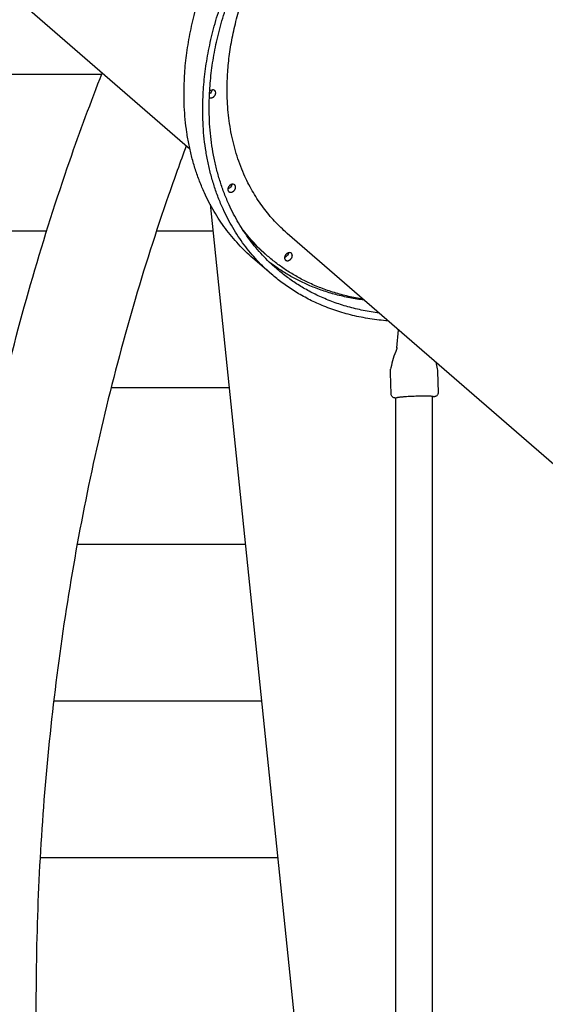
# Model space of a CAD drawing. Extents: x 0 to 42891, y 0 to 17820.
# Drawn here: x 16863 to 17565, y 4227 to 5543 of the extents above; entities that cross this region are included whole.
import ezdxf

# ---------------------------------------------------------------- set-up
doc = ezdxf.new("R2010")
doc.units = 0
doc.header["$MEASUREMENT"] = 0
doc.layers.get('0').update_dxf_attribs({"linetype": 'CONTINUOUS'})
doc.layers.get('DEFPOINTS').update_dxf_attribs({"linetype": 'CONTINUOUS'})
doc.layers.add('DIM', color=8, linetype='CONTINUOUS')
doc.styles.add('style1', font='arial.ttf')
doc.dimstyles.new('ROPECAMP (STANDARD)', dxfattribs={"dimscale": 30, "dimtxt": 4.5, "dimasz": 3, "dimexe": 1.25, "dimexo": 0.625, "dimtad": 1, "dimdec": 0, "dimdsep": 46, "dimtxsty": 'style1', "dimcen": 0, "dimclrd": 8, "dimclre": 8, "dimclrt": 2, "dimadec": 0, "dimazin": 0, "dimtfac": 1, "dimtdec": 0, "dimtix": 1, "dimtmove": 1, "dimatfit": 3, "dimfxl": 1.25, "dimtolj": 1, "dimtzin": 0, "dimlwd": -1, "dimarcsym": 0})

# ---------------------------------------------------------------- blocks, each defined once
blk = doc.blocks.new('*D28')
at = {"layer": 'DEFPOINTS', "color": 0, "transparency": 16777216}
for p in [(16531.7, 7779.6), (23466.2, 4120.8), (23674.8, 4120.8)]:
    blk.add_point(p, dxfattribs=at)
at = {"layer": 'DIM', "color": 8, "lineweight": -2, "transparency": 16777216}
for p, q in [((16550.4, 7779.6), (23712.3, 7779.6)), ((23485, 4120.8), (23712.3, 4120.8))]:
    blk.add_line(p, q, dxfattribs=at)
at = {"layer": 'DIM', "color": 8, "transparency": 16777216}
blk.add_line((23674.8, 7689.6), (23674.8, 4210.8), dxfattribs=at)
for points in [[(23689.8, 7689.6), (23659.8, 7689.6), (23674.8, 7779.6)], [(23659.8, 4210.8), (23689.8, 4210.8), (23674.8, 4120.8)]]:
    blk.add_solid(points, dxfattribs=at)
at = {"layer": 'DIM', "color": 2, "transparency": 16777216, "insert": (23587, 5950.2), "char_height": 135, "attachment_point": 5, "rotation": 90, "style": 'style1'}
blk.add_mtext('\\A1;3659', dxfattribs=at)

msp = doc.modelspace()

# ---------------------------------------------------------------- linework, layer by layer
for p, q in [((17090.2, 5369.9), (16720.2, 5690.3)), ((17590.2, 4936.9), (17220.2, 5257.3)), ((17199.2, 5202.7), (17174.2, 5224.3)), ((17366.7, 5104.3), (17369.2, 5128.2)), ((17418.9, 5085.2), (17420.7, 5076.2)), ((17359.2, 5042.4), (17358.2, 5070.7)), ((17358.3, 5073.9), (17358.5, 5075.6)), ((17358.8, 5077.4), (17358.5, 5075.6)), ((17421.1, 5072.9), (17422.1, 5044.6)), ((17365.6, 3828.8), (17365.6, 5037.1)), ((16884.4, 4229.1), (16884.4, 3929.8))]:
    msp.add_line(p, q)
at = {"color": 1, "lineweight": -3}
for p, q in [((16972.2, 5469.5), (16609.2, 5469.5)), ((17117.1, 5296.2), (17233.4, 4174.1)), ((16898.6, 5260.2), (16609.2, 5260.2)), ((17120.8, 5260.2), (17045.3, 5260.2)), ((17142.5, 5050.9), (16984.8, 5050.9)), ((17164.2, 4841.5), (16939.4, 4841.5)), ((17185.9, 4632.2), (16908, 4632.2)), ((17207.6, 4422.9), (16889.8, 4422.9))]:
    msp.add_line(p, q, dxfattribs=at)
at = {"lineweight": -3}
for p, q in [((17194, 5227), (17189, 5231.3)), ((17414.2, 5039.8), (17414.2, 3828.8))]:
    msp.add_line(p, q, dxfattribs=at)
at = {"lineweight": -3, "extrusion": (0, 0, -1)}
for centre, radius, start, end in [((-17112.4, 5449.8), 7.38, 182.8244, 237.075), ((-17138.8, 5323.9), 7.54, 188.2143, 253.5562), ((-17350.1, 5407.1), 238.3, 310.9156, 323.0201), ((-17344.2, 5410.5), 237.1, 310.8992, 318.5802), ((-17214.5, 5232.4), 7.6, 188.2712, 242.7813), ((-17360.3, 5105.1), 6.86, 186.2049, 204.419), ((-17414.2, 5040.5), 1.6, 224.6504, 270.1927)]:
    msp.add_arc(centre, radius, start, end, dxfattribs=at)
at = {"lineweight": -3}
for centre, radius, start, end in [((17121.6, 5442), 7.11, 106.9559, 135.3593), ((17120.9, 5444.9), 4.15, 51.795, 109.1065), ((17120.8, 5445.3), 3.93, 357.9352, 47.4093), ((17147.5, 5318.9), 4.15, 51.795, 109.1065), ((17215.1, 5231.3), 6.28, 284.63, 297.1834), ((17223.2, 5227.4), 4.15, 51.795, 109.1065), ((17367, 5103.9), 0.464, 82.4656, 133.7431)]:
    msp.add_arc(centre, radius, start, end, dxfattribs=at)
for centre, radius, start, end in [((17460.4, 5059.6), 103.1, 155.54, 170.0378), ((17367.1, 5104.5), 0.439, 213.0319, 266.1237)]:
    msp.add_arc(centre, radius, start, end)
at = {"extrusion": (0, 0, -1)}
for centre, start, end in [((-17378.2, 5071.4), 357.9603, 7.3059), ((-17401.1, 5072.2), 168.6146, 177.9603)]:
    msp.add_arc(centre, 20, start, end, dxfattribs=at)
at = {"lineweight": -3}
for points, weights, knots in [([(17082.3, 5444.4), (17082.3, 5706), (17327.4, 5868.2), (17572.5, 6030.3), (17743.8, 5882)], [1, 0.82139206781, 1, 0.82139206781, 1], [0, 0, 0, 528.045555, 528.045555, 1056.091111, 1056.091111, 1056.091111]), ([(17107.3, 5422.8), (17107.3, 5684.4), (17352.4, 5846.5), (17597.5, 6008.7), (17768.8, 5860.3)], [1, 0.82139206781, 1, 0.82139206781, 1], [0, 0, 0, 528.045555, 528.045555, 1056.091111, 1056.091111, 1056.091111]), ([(17115.9, 5425.3), (17115.9, 5680.9), (17355.4, 5839.3), (17594.9, 5997.7), (17762.2, 5852.8)], [1, 0.82139206781, 1, 0.82139206781, 1], [0, 0, 0, 528.045555, 528.045555, 1056.091111, 1056.091111, 1056.091111]), ([(17139.9, 5449.5), (17139.9, 5678.1), (17354, 5819.7), (17568.2, 5961.3), (17717.8, 5831.8)], [1, 0.82139206781, 1, 0.82139206781, 1], [0, 0, 0, 528.045555, 528.045555, 1056.091111, 1056.091111, 1056.091111]), ([(17116.2, 5438.7), (17117.6, 5437.9), (17119.5, 5438.5), (17124.7, 5440), (17124.7, 5445.2)], [0.854864838159, 0.867411855493, 1, 0.707106781187, 1], [14.583107, 14.583107, 14.583107, 18.849556, 18.849556, 28.274334, 28.274334, 28.274334]), ([(17146.1, 5322.8), (17140.9, 5321.3), (17140.9, 5316.1), (17140.9, 5314.2), (17142.2, 5313.1)], [1, 0.707106781187, 1, 0.866216218569, 0.854648309847], [0, 0, 0, 9.424778, 9.424778, 13.7297, 13.7297, 13.7297]), ([(17142.2, 5313.1), (17143.8, 5311.7), (17146.1, 5312.4), (17151.3, 5313.9), (17151.3, 5319.1), (17151.3, 5321), (17150.1, 5322.1)], [0.854648309847, 0.840890562617, 1, 0.707106781187, 1, 0.866216218569, 0.854648309847], [13.7297, 13.7297, 13.7297, 18.849556, 18.849556, 28.274334, 28.274334, 32.579256, 32.579256, 32.579256]), ([(17221.9, 5231.3), (17216.7, 5229.8), (17216.7, 5224.6), (17216.7, 5222.7), (17217.9, 5221.6)], [1, 0.707106781187, 1, 0.866216218569, 0.854648309847], [0, 0, 0, 9.424778, 9.424778, 13.7297, 13.7297, 13.7297]), ([(17217.9, 5221.6), (17219.5, 5220.2), (17221.9, 5220.9), (17227.1, 5222.4), (17227.1, 5227.6), (17227.1, 5229.5), (17225.8, 5230.6)], [0.854648309847, 0.840890562617, 1, 0.707106781187, 1, 0.866216218569, 0.854648309847], [13.7297, 13.7297, 13.7297, 18.849556, 18.849556, 28.274334, 28.274334, 32.579256, 32.579256, 32.579256]), ([(17366.3, 5037.6), (17366.3, 5038), (17369.9, 5038.5), (17382.6, 5040.2), (17403.5, 5040.2), (17415.3, 5040.2), (17415.3, 5039.4)], [0.865685662511, 0.89570466681, 1, 0.707106781187, 1, 0.811402114376, 0.865685662511], [-129.157346, -129.157346, -129.157346, -115.45353, -115.45353, -76.96902, -76.96902, -52.188326, -52.188326, -52.188326])]:
    msp.add_rational_spline(points, weights, degree=2, knots=knots, dxfattribs=at)
for points, knots in [([(16744.6, 4229.1), (16744.6, 4282.7), (16745.8, 4336.2), (16748.2, 4389.6), (16750.6, 4443.9), (16754.3, 4498), (16759.1, 4551.9), (16764.1, 4606.6), (16770.2, 4661), (16777.7, 4715), (16785.2, 4769.7), (16793.9, 4824), (16804, 4877.9), (16814.1, 4932.3), (16825.5, 4986.2), (16838.1, 5039.5), (16850.8, 5093.2), (16864.8, 5146.3), (16880, 5198.7), (16895.3, 5251.3), (16911.9, 5303.3), (16929.6, 5354.4), (16943.3, 5393.9), (16957.8, 5432.9), (16972.9, 5471.4)], [0, 0, 0, 0, 160.660861, 160.660861, 160.660861, 323.731571, 323.731571, 323.731571, 488.941082, 488.941082, 488.941082, 655.985229, 655.985229, 655.985229, 824.533968, 824.533968, 824.533968, 994.249363, 994.249363, 994.249363, 1164.767259, 1164.767259, 1164.767259, 1296.564114, 1296.564114, 1296.564114, 1296.564114]), ([(17085.3, 5374.1), (17077.2, 5352.4), (17069.3, 5330.5), (17061.7, 5308.5), (17044.7, 5259.7), (17028.9, 5210), (17014.3, 5159.7), (16999.7, 5109.5), (16986.3, 5058.7), (16974.1, 5007.3), (16962, 4956.2), (16951.1, 4904.5), (16941.4, 4852.4), (16931.8, 4800.7), (16923.4, 4748.5), (16916.2, 4696), (16909, 4644.1), (16903.1, 4591.9), (16898.4, 4539.4), (16893.7, 4487.6), (16890.2, 4435.5), (16887.9, 4383.4), (16885.6, 4332.1), (16884.4, 4280.6), (16884.4, 4229.1)], [1369.824933, 1369.824933, 1369.824933, 1369.824933, 1443.621146, 1443.621146, 1443.621146, 1607.236355, 1607.236355, 1607.236355, 1770.165955, 1770.165955, 1770.165955, 1932.044591, 1932.044591, 1932.044591, 2092.532114, 2092.532114, 2092.532114, 2251.296332, 2251.296332, 2251.296332, 2408.030558, 2408.030558, 2408.030558, 2562.460818, 2562.460818, 2562.460818, 2562.460818]), ([(17365.6, 5037.1), (17365.3, 5037.1), (17365.1, 5037.1), (17364.5, 5037.2), (17364.2, 5037.3), (17363.9, 5037.3), (17363.7, 5037.4), (17363.5, 5037.4), (17363.1, 5037.5), (17363, 5037.6), (17362.2, 5037.8), (17361.6, 5038.1), (17360.8, 5038.8), (17360.3, 5039.3), (17359.9, 5039.8), (17359.3, 5041.1), (17359.2, 5041.7), (17359.2, 5042.4)], [17.308211, 17.308211, 17.308211, 17.308211, 19.023654, 19.023654, 21.353655, 21.353655, 21.353655, 22.853372, 22.853372, 23.86813, 23.86813, 27.353649, 27.353649, 27.353649, 29.687702, 29.687702, 31.718186, 31.718186, 31.718186, 31.718186]), ([(17422.1, 5044.6), (17422.2, 5043.2), (17421.6, 5041.9), (17420.7, 5040.9), (17420.3, 5040.5), (17419.9, 5040.2), (17419.2, 5039.7), (17418.8, 5039.6), (17418.2, 5039.4), (17418, 5039.3), (17417.5, 5039.2), (17417.3, 5039.1), (17416.2, 5038.9), (17415.3, 5038.7), (17414.2, 5038.6)], [0, 0, 0, 0, 4.457134, 4.457134, 4.457134, 6.342947, 6.342947, 8.354505, 8.354505, 10.077216, 10.077216, 11.917748, 11.917748, 18.501812, 18.501812, 18.501812, 18.501812])]:
    msp.add_open_spline(points, degree=3, knots=knots)
for points, weights in [([(17220.2, 5257.3), (17139.9, 5326.8), (17139.9, 5449.5)], [1, 0.936984899684, 1]), ([(17199.2, 5202.7), (17107.2, 5282.3), (17107.3, 5422.8)], [1, 0.936984899684, 1]), ([(17205.8, 5210.2), (17115.9, 5288.1), (17115.9, 5425.3)], [1, 0.936984899684, 1]), ([(17321.6, 5169.4), (17247.3, 5180.9), (17194, 5227)], [0.879529149798, 0.915230467878, 1]), ([(17323.1, 5168.1), (17250.1, 5177.3), (17196, 5219.2)], [0.875932569669, 0.907468825198, 0.983445290505]), ([(17343.1, 5150.8), (17262.7, 5160.9), (17205.8, 5210.2)], [0.875932682088, 0.910801721226, 1])]:
    msp.add_rational_spline(points, weights, degree=2, dxfattribs=at)
for points, weights in [([(17174.2, 5224.3), (17082.2, 5304), (17082.3, 5444.4)], [1, 0.936984899684, 1]), ([(17355.3, 5140.3), (17263.3, 5147.2), (17199.2, 5202.7)], [0.870146299786, 0.90284817015, 1])]:
    msp.add_rational_spline(points, weights, degree=2)

# ---------------------------------------------------------------- dimensions: what is measured, and where the dimension line sits
at = {"layer": 'DIM'}
dim = msp.add_linear_dim(base=(23674.8, 4120.8), p1=(16531.7, 7779.6), p2=(23466.2, 4120.8), angle=90, dimstyle='ROPECAMP (STANDARD)', dxfattribs=at)
dim.commit()
dim.dimension.update_dxf_attribs({"geometry": '*D28', "text_midpoint": (23587, 5950.2)})

doc.saveas('drawing.dxf')
